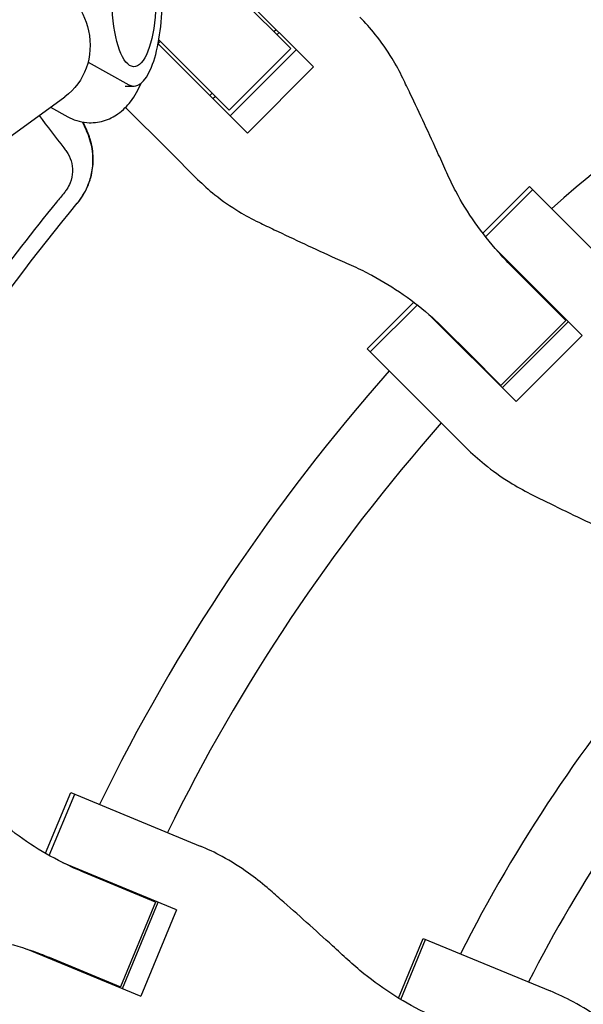
# Model space of a CAD drawing. Units: millimetres. Extents: x -1800 to 1800, y -5506 to 5506.
# Drawn here: x -393 to -270, y 139 to 354 of the extents above; entities that cross this region are included whole.
import ezdxf

# ---------------------------------------------------------------- set-up
doc = ezdxf.new("R2010")
doc.units = ezdxf.units.MM
doc.header["$LTSCALE"] = 20
doc.layers.add('2d', color=230, linetype='Continuous')

msp = doc.modelspace()

# ---------------------------------------------------------------- linework, layer by layer
at = {"layer": '2d'}
for p, q in [((-353.53, 366.96), (-334.23, 347.67)), ((-351.59, 366.02), (-329.26, 343.68)), ((-337.93, 351.37), (-337.44, 351.86)), ((-337.26, 350.69), (-336.76, 351.19)), ((-343.68, 329.26), (-363.15, 348.72)), ((-363.13, 348.8), (-362.68, 349.25)), ((-362.99, 349.56), (-347.67, 334.23)), ((-347.67, 334.23), (-334.23, 347.67)), ((-333.01, 347.44), (-347.44, 333.01)), ((-378.42, 344.73), (-369.52, 339.8)), ((-329.26, 343.68), (-343.68, 329.26)), ((-370.32, 339.5), (-368.43, 339.5)), ((-351.86, 337.44), (-351.37, 337.93)), ((-351.19, 336.76), (-350.69, 337.26)), ((-404.29, 322), (-383.47, 337.17)), ((-386.61, 334.88), (-382.86, 332.8)), ((-360.8, 325.42), (-370.24, 334.86)), ((-378.71, 329.87), (-379.53, 331.63)), ((-360.8, 325.42), (-354.53, 319.15)), ((-292.35, 307.39), (-282.18, 317.56)), ((-291.75, 306.62), (-281.5, 316.88)), ((-260.56, 295.94), (-282.18, 317.56)), ((-289.62, 304.05), (-270.65, 285.07)), ((-286.13, 300.3), (-274.21, 288.38)), ((-317.56, 282.18), (-307.39, 292.35)), ((-306.62, 291.75), (-316.88, 281.5)), ((-276.87, 291.04), (-276.74, 291.16)), ((-285.07, 270.65), (-304.05, 289.62)), ((-274.21, 288.38), (-288.38, 274.21)), ((-273.69, 288.12), (-288.12, 273.69)), ((-300.3, 286.13), (-295.38, 281.22)), ((-270.65, 285.07), (-285.07, 270.65)), ((-316.88, 281.5), (-317.56, 282.18)), ((-316.88, 281.5), (-295.94, 260.56)), ((-288.38, 274.21), (-295.38, 281.22)), ((-291.16, 276.74), (-291.04, 276.87)), ((-387.73, 172.12), (-382.22, 185.4)), ((-386.88, 171.64), (-381.33, 185.03)), ((-382.22, 185.4), (-353.98, 173.7)), ((-359.14, 159.8), (-383.93, 170.07)), ((-363.69, 161.49), (-379.27, 167.94)), ((-363.69, 161.49), (-371.36, 142.98)), ((-370.92, 142.6), (-363.12, 161.45)), ((-367.17, 162.93), (-367.1, 163.1)), ((-359.14, 159.8), (-366.94, 140.95)), ((-310.73, 140.54), (-305.34, 153.56)), ((-310.25, 140.24), (-304.82, 153.34)), ((-305.34, 153.56), (-277.67, 142.09)), ((-391.74, 151.22), (-366.94, 140.95)), ((-386.93, 149.43), (-371.36, 142.98)), ((-374.9, 144.25), (-374.83, 144.42))]:
    msp.add_line(p, q, dxfattribs=at)
for radius, start, end in [(418, 115.9312, 131.5688), (418, 133.6017, 133.617), (402, 133.5461, 133.5721), (418, 136.383, 136.3983), (418, 138.4312, 154.0688), (402, 136.4279, 136.4539), (402, 138.568, 153.932), (333, 139.3085, 153.1915), (317, 139.5265, 152.9735), (418, 156.1017, 156.117), (402, 156.0461, 156.0721), (418, 158.883, 158.8983), (402, 158.9279, 158.9539)]:
    msp.add_arc((0, 0), radius, start, end, dxfattribs=at)
at = {"layer": '2d', "extrusion": (0, 0, -1)}
for centre, major_axis, ratio, start_param, end_param in [((-368.43, 358.5), (0, -14.77), 0.32421, -1.477535, 4.144584), ((-392.45, 349.5), (-8.98, 12.33), 0.920655, 0, 2.022067), ((-392.45, 349.5), (8.98, -12.33), 0.920655, -1.119525, 0)]:
    msp.add_ellipse(centre, major_axis=major_axis, ratio=ratio, start_param=start_param, end_param=end_param, dxfattribs=at)
at = {"layer": '2d'}
msp.add_ellipse((-368.43, 358.5), major_axis=(0, -19), ratio=0.32421, start_param=-0.177772, end_param=1.515964, dxfattribs=at)
for points, knots in [([(-309.78, 341.2), (-310.49, 342.69), (-311.27, 344.13), (-313.24, 347.37), (-314.47, 349.13), (-316.86, 352.11), (-317.98, 353.36), (-319.15, 354.53)], [196.919636, 196.919636, 196.919636, 196.919636, 202.323387, 202.323387, 209.573326, 209.573326, 215.40364, 215.40364, 215.40364, 215.40364]), ([(-382.86, 332.8), (-381.68, 332.15), (-380.23, 331.65), (-377.45, 331.43), (-376.18, 331.58), (-373.84, 332.27), (-372.79, 332.82), (-370.76, 334.25), (-369.9, 335.16), (-368.17, 337.39), (-367.45, 338.74), (-366.84, 340.14)], [2.9639043, 2.9639043, 2.9639043, 2.9639043, 3.1159922, 3.1159922, 3.2367314, 3.2367314, 3.3658638, 3.3658638, 3.5378678, 3.5378678, 3.785959, 3.785959, 3.785959, 3.785959]), ([(-300.19, 320.55), (-300.77, 321.86), (-301.37, 323.19), (-302.98, 326.75), (-304.02, 329.01), (-306.09, 333.47), (-307.13, 335.67), (-308.7, 338.96), (-309.24, 340.1), (-309.78, 341.2)], [2.966856, 2.966856, 2.966856, 2.966856, 7.467226, 7.467226, 14.934453, 14.934453, 22.401679, 22.401679, 26.438499, 26.438499, 26.438499, 26.438499]), ([(-380.73, 313.99), (-379.83, 315.08), (-379.1, 316.28), (-378.4, 317.89), (-378.27, 318.22), (-378.03, 318.89), (-377.93, 319.23), (-377.65, 320.25), (-377.51, 320.93), (-377.38, 321.97), (-377.34, 322.32), (-377.3, 323.03), (-377.3, 323.38), (-377.31, 324.45), (-377.43, 325.84), (-377.74, 327.21), (-378.05, 328.23), (-378.16, 328.56), (-378.42, 329.23), (-378.56, 329.55), (-378.71, 329.87)], [0, 0, 0, 0, 0.00419956, 0.00419956, 0.00524944, 0.00524944, 0.00629933, 0.00629933, 0.00839911, 0.00839911, 0.009449, 0.009449, 0.01049889, 0.01049889, 0.01259867, 0.01469845, 0.01469845, 0.01574833, 0.01574833, 0.01679822, 0.01679822, 0.01679822, 0.01679822]), ([(-378.19, 318.51), (-377.84, 319.52), (-377.6, 320.55), (-377.3, 322.99), (-377.32, 324.4), (-377.65, 326.46), (-377.8, 327.13), (-378.21, 328.46), (-378.46, 329.1), (-378.75, 329.73)], [0.00528304, 0.00528304, 0.00528304, 0.00528304, 0.00847856, 0.00847856, 0.01271784, 0.01271784, 0.01483748, 0.01483748, 0.01695712, 0.01695712, 0.01695712, 0.01695712]), ([(-383.15, 325.24), (-382.68, 324.62), (-382.33, 323.93), (-381.87, 322.41), (-381.78, 321.62), (-381.86, 319.99), (-382.03, 319.19), (-382.53, 317.91), (-382.77, 317.44), (-383.06, 316.99)], [0, 0, 0, 0, 0.00249333, 0.00249333, 0.004986659, 0.004986659, 0.007479989, 0.007479989, 0.009076385, 0.009076385, 0.009076385, 0.009076385]), ([(-286.13, 300.3), (-287.11, 301.28), (-288.07, 302.29), (-290.79, 305.35), (-292.47, 307.47), (-295.56, 311.89), (-296.97, 314.18), (-298.92, 317.86), (-299.58, 319.2), (-300.19, 320.55)], [12.256019, 12.256019, 12.256019, 12.256019, 16.503551, 16.503551, 24.755326, 24.755326, 33.007102, 33.007102, 37.621588, 37.621588, 37.621588, 37.621588]), ([(-380.77, 313.94), (-380.32, 314.48), (-379.91, 315.06), (-379.17, 316.27), (-378.85, 316.9), (-378.43, 317.86), (-378.31, 318.19), (-378.19, 318.51)], [0, 0, 0, 0, 0.00211964, 0.00211964, 0.00423928, 0.00423928, 0.005283045, 0.005283045, 0.005283045, 0.005283045]), ([(-354.53, 319.15), (-353.36, 317.98), (-352.11, 316.86), (-349.13, 314.47), (-347.37, 313.24), (-344.13, 311.27), (-342.69, 310.49), (-341.2, 309.78)], [15.919502, 15.919502, 15.919502, 15.919502, 21.749816, 21.749816, 28.999755, 28.999755, 34.403507, 34.403507, 34.403507, 34.403507]), ([(-341.2, 309.78), (-340.1, 309.24), (-338.96, 308.7), (-335.67, 307.13), (-333.47, 306.09), (-329.01, 304.02), (-326.75, 302.98), (-323.19, 301.37), (-321.86, 300.77), (-320.55, 300.19)], [3.430406, 3.430406, 3.430406, 3.430406, 7.467226, 7.467226, 14.934453, 14.934453, 22.401679, 22.401679, 26.90205, 26.90205, 26.90205, 26.90205]), ([(-320.55, 300.19), (-319.2, 299.58), (-317.86, 298.92), (-314.18, 296.97), (-311.89, 295.56), (-307.47, 292.47), (-305.35, 290.79), (-302.29, 288.07), (-301.28, 287.11), (-300.3, 286.13)], [225.767218, 225.767218, 225.767218, 225.767218, 230.381704, 230.381704, 238.633479, 238.633479, 246.885254, 246.885254, 251.132786, 251.132786, 251.132786, 251.132786]), ([(-295.94, 260.56), (-294.7, 259.32), (-293.38, 258.13), (-290.25, 255.59), (-288.4, 254.27), (-285.02, 252.17), (-283.53, 251.33), (-281.98, 250.56)], [15.919502, 15.919502, 15.919502, 15.919502, 21.749816, 21.749816, 28.999755, 28.999755, 34.403507, 34.403507, 34.403507, 34.403507]), ([(-281.98, 250.56), (-280.84, 249.99), (-279.66, 249.4), (-276.26, 247.72), (-273.98, 246.6), (-269.37, 244.39), (-267.05, 243.28), (-263.38, 241.56), (-262.02, 240.93), (-260.67, 240.31)], [3.430406, 3.430406, 3.430406, 3.430406, 7.467226, 7.467226, 14.934453, 14.934453, 22.401679, 22.401679, 26.90205, 26.90205, 26.90205, 26.90205]), ([(-379.27, 167.94), (-380.55, 168.47), (-381.82, 169.04), (-385.51, 170.83), (-387.87, 172.14), (-392.42, 175.04), (-394.59, 176.62), (-397.81, 179.27), (-398.93, 180.25), (-400.01, 181.28)], [12.256019, 12.256019, 12.256019, 12.256019, 16.503551, 16.503551, 24.755326, 24.755326, 33.007102, 33.007102, 37.621588, 37.621588, 37.621588, 37.621588]), ([(-339.4, 164.63), (-340.7, 165.76), (-342.05, 166.82), (-345.29, 169.14), (-347.2, 170.35), (-350.75, 172.26), (-352.36, 173.03), (-353.98, 173.7)], [196.919636, 196.919636, 196.919636, 196.919636, 202.323387, 202.323387, 209.573326, 209.573326, 215.40364, 215.40364, 215.40364, 215.40364]), ([(-321.77, 148.87), (-322.86, 149.87), (-323.97, 150.89), (-326.96, 153.62), (-328.87, 155.35), (-332.68, 158.75), (-334.58, 160.43), (-337.44, 162.93), (-338.43, 163.8), (-339.4, 164.63)], [2.966856, 2.966856, 2.966856, 2.966856, 7.467226, 7.467226, 14.934453, 14.934453, 22.401679, 22.401679, 26.438499, 26.438499, 26.438499, 26.438499]), ([(-411.03, 154.67), (-409.54, 154.62), (-408.05, 154.53), (-403.91, 154.13), (-401.25, 153.71), (-395.99, 152.54), (-393.39, 151.8), (-389.52, 150.46), (-388.22, 149.96), (-386.93, 149.43)], [225.767218, 225.767218, 225.767218, 225.767218, 230.381704, 230.381704, 238.633479, 238.633479, 246.885254, 246.885254, 251.132786, 251.132786, 251.132786, 251.132786]), ([(-300.31, 135.24), (-301.63, 135.78), (-302.94, 136.37), (-306.73, 138.19), (-309.17, 139.54), (-313.87, 142.5), (-316.13, 144.12), (-319.47, 146.82), (-320.64, 147.83), (-321.77, 148.87)], [12.256019, 12.256019, 12.256019, 12.256019, 16.503551, 16.503551, 24.755326, 24.755326, 33.007102, 33.007102, 37.621588, 37.621588, 37.621588, 37.621588]), ([(-262.42, 132.75), (-263.78, 133.9), (-265.19, 134.99), (-268.57, 137.37), (-270.58, 138.61), (-274.28, 140.59), (-275.97, 141.39), (-277.67, 142.09)], [196.919636, 196.919636, 196.919636, 196.919636, 202.323387, 202.323387, 209.573326, 209.573326, 215.40364, 215.40364, 215.40364, 215.40364])]:
    msp.add_open_spline(points, degree=3, knots=knots, dxfattribs=at)
for points in [[(-389.11, 333.06), (-387.31, 330.71), (-385.52, 328.35), (-383.72, 325.99)], [(-378.78, 329.79), (-379.07, 330.41), (-379.37, 331.03), (-379.66, 331.66)], [(-378.75, 329.73), (-378.76, 329.75), (-378.77, 329.77), (-378.78, 329.79)], [(-383.72, 325.99), (-383.53, 325.74), (-383.34, 325.49), (-383.15, 325.24)], [(-383.6, 316.27), (-384.17, 315.57), (-384.74, 314.88), (-385.31, 314.18)], [(-383.06, 316.99), (-383.23, 316.74), (-383.4, 316.5), (-383.6, 316.27)], [(-493.5, 0), (-493.5, 28.21), (-488.65, 84.64), (-466.99, 166.96), (-431.43, 244.63), (-398.99, 291.84), (-380.77, 313.94)], [(-385.31, 314.18), (-390.49, 307.83), (-395.51, 301.34), (-400.38, 294.73)]]:
    msp.add_open_spline(points, degree=3, dxfattribs=at)
msp.add_rational_spline([(-380.77, 313.94), (-380.76, 313.95), (-380.74, 313.97), (-380.73, 313.99)], [1, 0.999999998505, 0.999999998505, 1], degree=3, dxfattribs=at)

doc.saveas('drawing.dxf')
